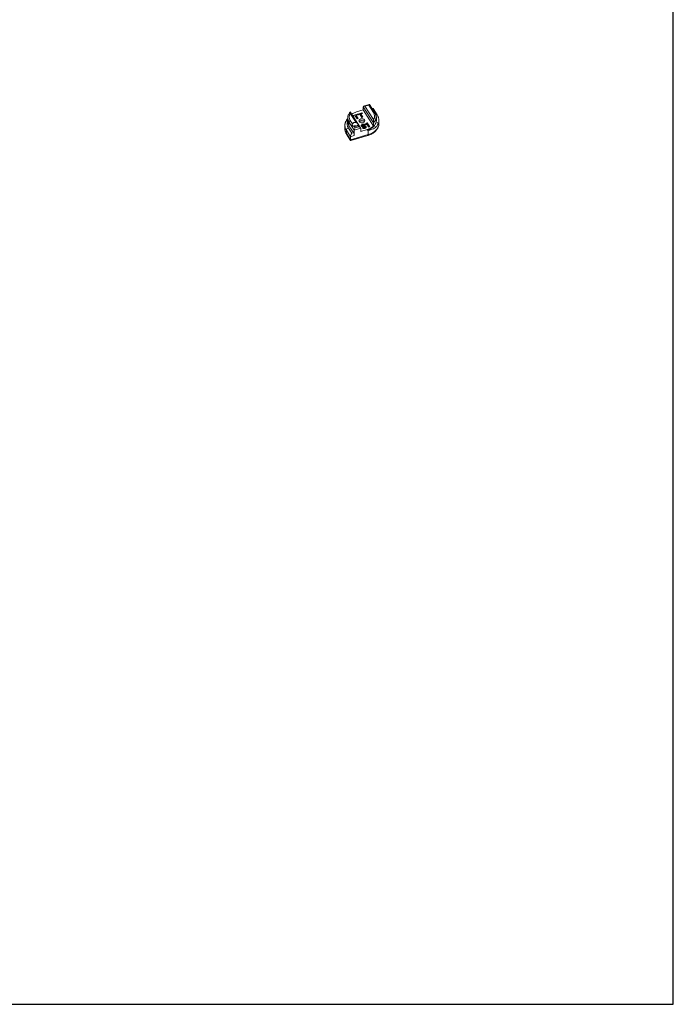
# Model space of a CAD drawing. Extents: x 375.9 to 430.8, y 973.1 to 1026.
# Drawn here: x 413.4 to 430.8, y 973.1 to 999.3 of the extents above; entities that cross this region are included whole.
import ezdxf

# ---------------------------------------------------------------- set-up
doc = ezdxf.new("R2010")
doc.units = 0
doc.header["$LTSCALE"] = 0.0625
doc.header["$MEASUREMENT"] = 0
doc.layers.add('Blindspace TEMPLATE2', color=8, linetype='Continuous')
doc.layers.add('Blindspace VIEW', color=8, linetype='Continuous', lineweight=20)

# ---------------------------------------------------------------- blocks, each defined once
blk = doc.blocks.new('TTS1 axo')
at = {"extrusion": (-5.55112e-17, 0.733881, 0.679279)}
for p, q in [((110.77, 67.37), (106.95, 66.23)), ((107.89, 66.2), (110.41, 66.95)), ((110.41, 66.95), (113.61, 61.97)), ((114.45, 61.78), (110.88, 67.33)), ((97.9, 61.36), (101.92, 55.13)), ((104.91, 51.59), (97.99, 62.35)), ((99.93, 59.96), (102.68, 60.77)), ((100.25, 59.46), (99.93, 59.96)), ((102.01, 59.84), (101.32, 59.64)), ((103, 60.28), (102.01, 59.98)), ((102.01, 59.25), (102.01, 59.98)), ((102.01, 59.98), (103.36, 57.9)), ((102.22, 62.32), (106.57, 63.62)), ((102.68, 60.18), (102.68, 60.77)), ((102.68, 60.77), (103, 60.28)), ((103.11, 60.9), (105.86, 61.72)), ((103.43, 60.41), (103.11, 60.9)), ((104.42, 60.7), (103.43, 60.41)), ((105.77, 58.61), (104.42, 60.7)), ((105.19, 60.79), (104.5, 60.58)), ((106.18, 61.22), (105.19, 60.93)), ((105.19, 60.19), (105.19, 60.93)), ((105.19, 60.93), (106.54, 58.84)), ((106.14, 58.72), (105.19, 60.19)), ((105.86, 61.13), (105.86, 61.72)), ((105.86, 61.72), (106.18, 61.22)), ((106.57, 65.82), (113.58, 54.92)), ((106.57, 63.62), (106.57, 65.82)), ((113.58, 52.72), (106.57, 63.62)), ((113.68, 57.19), (107.89, 66.2)), ((113.22, 64.57), (112.74, 64.43)), ((116.13, 60.24), (113.38, 64.52)), ((94.34, 51.05), (94.34, 53.18)), ((96.22, 55.73), (96.22, 58.3)), ((97.06, 55.58), (100.66, 49.98)), ((97.06, 53.01), (97.06, 55.58)), ((99.4, 54.38), (97.98, 56.59)), ((101.24, 59.76), (100.25, 59.46)), ((102.59, 57.67), (101.24, 59.76)), ((102.96, 57.78), (102.01, 59.25)), ((103.36, 57.9), (102.59, 57.67)), ((103.08, 53.32), (103.7, 52.35)), ((105.33, 53.13), (105.34, 53.21)), ((105.34, 53.21), (105.37, 53.31)), ((105.37, 53.31), (105.42, 53.41)), ((105.42, 53.41), (105.48, 53.5)), ((105.48, 53.5), (105.52, 53.54)), ((105.52, 53.54), (105.6, 53.62)), ((105.6, 53.62), (105.7, 53.69)), ((105.7, 53.69), (105.8, 53.76)), ((106.54, 58.84), (105.77, 58.61)), ((105.8, 53.76), (105.87, 53.8)), ((105.87, 53.8), (105.99, 53.85)), ((105.99, 53.85), (106.11, 53.91)), ((106.11, 53.17), (105.99, 53.12)), ((106.11, 53.91), (106.23, 53.95)), ((106.18, 53.2), (106.11, 53.17)), ((106.2, 53.24), (106.18, 53.19)), ((106.18, 53.19), (106.18, 53.15)), ((106.25, 53.3), (106.2, 53.24)), ((106.23, 53.95), (106.33, 53.98)), ((106.31, 53.35), (106.25, 53.3)), ((106.4, 53.39), (106.31, 53.35)), ((106.33, 53.98), (106.49, 54.03)), ((106.41, 53.4), (106.4, 53.39)), ((106.51, 53.44), (106.41, 53.4)), ((106.49, 54.03), (106.64, 54.06)), ((106.61, 53.47), (106.51, 53.44)), ((106.73, 53.51), (106.61, 53.47)), ((106.64, 54.06), (106.78, 54.09)), ((106.85, 53.53), (106.73, 53.51)), ((106.78, 54.09), (106.91, 54.11)), ((106.96, 53.55), (106.85, 53.53)), ((106.91, 54.11), (107.04, 54.13)), ((107.07, 53.56), (106.96, 53.55)), ((107.04, 54.13), (107.16, 54.13)), ((107.17, 53.56), (107.07, 53.56)), ((107.16, 54.13), (107.33, 54.12)), ((107.27, 53.56), (107.17, 53.56)), ((107.73, 53.52), (107.27, 53.56)), ((107.33, 53.55), (107.33, 54.12)), ((107.33, 54.12), (107.73, 53.52)), ((108.06, 54.02), (108.26, 54.14)), ((108.4, 53.5), (108.06, 54.02)), ((108.26, 54.14), (108.35, 54.2)), ((108.35, 54.2), (108.39, 54.23)), ((108.39, 54.23), (108.47, 54.29)), ((108.62, 53.62), (108.4, 53.5)), ((108.47, 53.56), (108.4, 53.5)), ((108.47, 54.29), (108.55, 54.35)), ((108.55, 53.62), (108.47, 53.56)), ((108.55, 54.35), (108.6, 54.4)), ((108.6, 53.66), (108.55, 53.62)), ((108.6, 54.4), (108.68, 54.46)), ((108.68, 53.73), (108.6, 53.66)), ((108.72, 53.68), (108.62, 53.62)), ((108.68, 54.46), (108.75, 54.53)), ((108.75, 53.8), (108.68, 53.73)), ((108.82, 53.75), (108.72, 53.68)), ((108.75, 54.53), (108.79, 54.57)), ((108.79, 53.84), (108.75, 53.8)), ((108.79, 54.57), (108.86, 54.65)), ((108.86, 53.91), (108.79, 53.84)), ((108.84, 53.76), (108.82, 53.75)), ((108.93, 53.83), (108.84, 53.76)), ((108.86, 54.65), (108.91, 54.71)), ((108.91, 53.98), (108.86, 53.91)), ((108.91, 54.71), (108.95, 54.78)), ((108.95, 54.04), (108.91, 53.98)), ((109.02, 53.9), (108.93, 53.83)), ((108.95, 54.78), (109.35, 54.9)), ((108.95, 54.04), (108.95, 54.78)), ((109.35, 54.16), (108.95, 54.04)), ((109.06, 53.94), (109.02, 53.9)), ((110.29, 52.04), (109.06, 53.94)), ((109.35, 54.9), (111.05, 52.26)), ((109.35, 54.16), (109.35, 54.9)), ((110.65, 52.14), (109.35, 54.16)), ((113.58, 54.92), (113.58, 52.72)), ((115.36, 56.22), (115.36, 58.79)), ((117.25, 54.44), (117.25, 56.57)), ((95.34, 47.79), (95.34, 49.92)), ((95.34, 49.92), (98.14, 45.56)), ((98.14, 43.43), (95.34, 47.79)), ((95.45, 47.39), (98.21, 43.11)), ((98.92, 48), (96.71, 51.43)), ((97.06, 53.01), (100.06, 48.34)), ((110.06, 46.97), (98.14, 43.43)), ((100.06, 48.34), (98.92, 48)), ((101.18, 51.61), (100.56, 52.57)), ((100.66, 49.98), (105.02, 51.27)), ((100.66, 46.31), (100.66, 49.98)), ((103.7, 52.35), (101.18, 51.61)), ((105.02, 49.07), (105.02, 51.27)), ((109.37, 50.36), (105.02, 49.07)), ((105.34, 53.03), (105.33, 53.13)), ((105.38, 52.93), (105.34, 53.03)), ((105.43, 52.82), (105.38, 52.93)), ((105.5, 52.73), (105.43, 52.82)), ((105.52, 52.8), (105.48, 52.77)), ((105.48, 52.77), (105.48, 52.76)), ((105.59, 52.64), (105.5, 52.73)), ((105.6, 52.88), (105.52, 52.8)), ((105.69, 52.57), (105.59, 52.64)), ((105.7, 52.96), (105.6, 52.88)), ((105.78, 52.53), (105.69, 52.57)), ((105.8, 53.02), (105.7, 52.96)), ((105.91, 52.47), (105.78, 52.53)), ((105.87, 53.06), (105.8, 53.02)), ((105.99, 53.12), (105.87, 53.06)), ((106.05, 52.43), (105.91, 52.47)), ((106.17, 52.4), (106.05, 52.43)), ((106.54, 51.1), (106.12, 51.74)), ((106.12, 51.74), (106.62, 51.66)), ((106.31, 52.37), (106.17, 52.4)), ((106.18, 52.41), (106.18, 53.15)), ((106.18, 53.15), (106.2, 53.09)), ((106.19, 52.4), (106.18, 52.41)), ((106.2, 53.09), (106.25, 53.03)), ((106.25, 53.03), (106.3, 52.99)), ((106.3, 52.99), (106.36, 52.97)), ((106.45, 52.36), (106.31, 52.37)), ((106.36, 52.97), (106.45, 52.94)), ((106.45, 52.94), (106.54, 52.93)), ((106.49, 52.36), (106.45, 52.36)), ((106.61, 52.35), (106.49, 52.36)), ((106.54, 52.93), (106.66, 52.92)), ((106.75, 51.08), (106.54, 51.1)), ((106.75, 52.34), (106.61, 52.35)), ((106.62, 51.66), (106.73, 51.65)), ((106.66, 52.92), (106.71, 52.91)), ((106.71, 52.91), (106.82, 52.91)), ((106.73, 51.65), (106.84, 51.65)), ((106.9, 52.33), (106.75, 52.34)), ((106.9, 51.09), (106.75, 51.08)), ((106.82, 52.91), (106.95, 52.9)), ((106.84, 51.65), (106.96, 51.66)), ((107.02, 52.33), (106.9, 52.33)), ((106.9, 52.33), (106.9, 52.33)), ((106.91, 51.09), (106.9, 51.09)), ((107.05, 51.1), (106.91, 51.09)), ((106.95, 52.9), (107.12, 52.9)), ((106.96, 51.66), (106.98, 51.66)), ((106.98, 51.66), (107.1, 51.67)), ((107.15, 52.32), (107.02, 52.33)), ((107.19, 51.11), (107.05, 51.1)), ((107.1, 51.67), (107.21, 51.68)), ((107.12, 52.9), (107.12, 52.9)), ((107.12, 52.9), (107.23, 52.89)), ((107.27, 52.32), (107.15, 52.32)), ((107.21, 51.12), (107.19, 51.11)), ((107.21, 51.68), (107.23, 51.68)), ((107.34, 51.14), (107.21, 51.12)), ((107.23, 52.89), (107.36, 52.88)), ((107.23, 51.68), (107.35, 51.71)), ((107.34, 52.31), (107.27, 52.32)), ((107.46, 52.3), (107.34, 52.31)), ((107.47, 51.16), (107.34, 51.14)), ((107.35, 51.71), (107.45, 51.73)), ((107.36, 52.88), (107.49, 52.87)), ((107.45, 51.73), (107.57, 51.77)), ((107.56, 52.28), (107.46, 52.3)), ((107.58, 51.19), (107.47, 51.16)), ((107.49, 52.87), (107.54, 52.87)), ((107.54, 52.87), (107.69, 52.85)), ((107.57, 52.28), (107.56, 52.28)), ((107.67, 52.26), (107.57, 52.28)), ((107.57, 51.77), (107.67, 51.81)), ((107.7, 51.22), (107.58, 51.19)), ((107.75, 52.23), (107.67, 52.26)), ((107.67, 51.81), (107.75, 51.86)), ((107.69, 52.85), (107.83, 52.83)), ((107.83, 51.26), (107.7, 51.22)), ((107.8, 52.19), (107.75, 52.23)), ((107.75, 51.86), (107.81, 51.9)), ((107.85, 52.14), (107.8, 52.19)), ((107.81, 51.9), (107.84, 51.93)), ((107.83, 52.83), (107.96, 52.8)), ((107.95, 51.31), (107.83, 51.26)), ((107.84, 51.93), (107.87, 51.98)), ((107.87, 52.08), (107.85, 52.14)), ((107.96, 52.07), (107.87, 52.09)), ((107.88, 52.03), (107.87, 52.08)), ((107.87, 51.98), (107.88, 52.03)), ((107.88, 51.29), (107.88, 52.03)), ((107.88, 51.29), (107.88, 51.28)), ((108.07, 51.35), (107.95, 51.31)), ((107.96, 52.8), (107.98, 52.8)), ((107.98, 52.06), (107.96, 52.07)), ((107.98, 52.8), (108.11, 52.75)), ((108.11, 52.02), (107.98, 52.06)), ((108.18, 51.41), (108.07, 51.35)), ((108.11, 52.75), (108.24, 52.7)), ((108.24, 51.97), (108.11, 52.02)), ((108.26, 51.45), (108.18, 51.41)), ((108.24, 52.7), (108.35, 52.65)), ((108.35, 51.91), (108.24, 51.97)), ((108.37, 51.51), (108.26, 51.45)), ((108.35, 52.65), (108.46, 52.57)), ((108.46, 51.84), (108.35, 51.91)), ((108.47, 51.59), (108.37, 51.51)), ((108.46, 52.57), (108.55, 52.49)), ((108.55, 51.75), (108.46, 51.84)), ((108.55, 51.66), (108.47, 51.59)), ((108.55, 52.49), (108.62, 52.39)), ((108.59, 51.7), (108.55, 51.75)), ((108.59, 51.7), (108.55, 51.66)), ((108.65, 51.79), (108.59, 51.7)), ((108.62, 52.39), (108.68, 52.29)), ((108.7, 51.9), (108.65, 51.79)), ((108.68, 52.29), (108.72, 52.18)), ((108.73, 52), (108.7, 51.9)), ((108.72, 52.18), (108.73, 52.08)), ((108.73, 52.08), (108.73, 52)), ((109.37, 49.99), (109.37, 50.36)), ((110.06, 46.97), (110.06, 49.97)), ((111.05, 52.26), (110.29, 52.04)), ((98.14, 45.56), (100.66, 46.31)), ((98.14, 43.43), (98.14, 45.56)), ((98.37, 43.05), (109.88, 46.47))]:
    blk.add_line(p, q, dxfattribs=at)
at = {"extrusion": (-7.13508e-17, -3.2742e-17, -1)}
blk.add_ellipse((110.41, 66.22), major_axis=(-0.43, -1.15), ratio=0.250697, start_param=2.165165, end_param=3.327565, dxfattribs=at)
at = {"extrusion": (-5.02767e-17, -1.66533e-16, -1)}
blk.add_ellipse((106.22, 59.03), major_axis=(-9, 0), ratio=0.679279, start_param=5.871089, end_param=6.674238, dxfattribs=at)
at = {"extrusion": (-2.53852e-17, -2.77556e-16, -1)}
blk.add_ellipse((106.22, 56.1), major_axis=(10, 0), ratio=0.679279, start_param=3.903762, end_param=4.300293, dxfattribs=at)
for centre, major_axis, ratio, start_param, end_param in [((107.89, 65.47), (-1.29, 0.48), 0.507259, 4.898361, 6.469157), ((113.61, 61.24), (0.841, 0.541), 0.672442, 6.283185, 7.445585), ((106.34, 53.18), (-12, 0), 0.679279, 0, 0.412096), ((96.25, 55.18), (-1.38, 0.59), 0.704644, 5.027916, 6.283185), ((106.22, 58.3), (-10, 0), 0.679279, 6.283185, 6.695282), ((106.22, 55.73), (-10, 0), 0.679279, 6.283185, 6.695282), ((97.98, 55.85), (-0.841, -0.541), 0.672442, 4.303992, 5.874788), ((105.79, 55.08), (-2, 0), 0.679279, 3.624735, 5.800043), ((105.79, 52.88), (-5, 0), 0.679279, 4.475332, 4.949446), ((105.79, 51.65), (-5, 0), 0.679279, 4.613928, 4.81085), ((105.36, 56.22), (10, 0), 0.679279, 5.212493, 6.20298), ((105.36, 58.79), (10, 0), 0.679279, 5.6772, 6.283185), ((105.36, 56.22), (10, 0), 0.679279, 6.20298, 6.283185), ((105.25, 56.57), (12, 0), 0.679279, 5.999971, 6.283185), ((96.71, 50.33), (-1.26, -0.81), 0.672442, 4.303992, 5.874788), ((96.71, 48.2), (-1.26, -0.81), 0.672442, 5.874788, 6.283185), ((98.92, 46.9), (-0.64, -1.73), 0.250697, 4.11802, 5.688816), ((100.06, 47.24), (0.43, -1.44), 0.293942, 0.780341, 2.351137), ((101.24, 51.65), (-1.5, 0), 0.679279, 4.262292, 5.162486), ((105.36, 56.22), (10, 0), 0.679279, 5.124485, 5.212493), ((109.45, 47.9), (0.43, -1.44), 0.293942, 6.283185, 7.063526)]:
    blk.add_ellipse(centre, major_axis=major_axis, ratio=ratio, start_param=start_param, end_param=end_param)
at = {"extrusion": (-3.83629e-16, 8.30843e-17, -1)}
blk.add_ellipse((112.67, 62.85), major_axis=(-0.64, -1.73), ratio=0.250697, start_param=2.417664, end_param=3.327565, dxfattribs=at)
at = {"extrusion": (-2.19933e-17, -1.66533e-16, -1)}
blk.add_ellipse((105.36, 59.52), major_axis=(9, 0), ratio=0.679279, start_param=5.871089, end_param=6.674238, dxfattribs=at)
at = {"extrusion": (-7.67206e-17, 1.6641e-17, -1)}
blk.add_ellipse((114.87, 59.42), major_axis=(1.26, 0.81), ratio=0.672442, start_param=5.251934, end_param=6.283185, dxfattribs=at)
at = {"extrusion": (5.74591e-17, -2.22045e-16, -1)}
blk.add_ellipse((105.25, 57.67), major_axis=(10.5, 0), ratio=0.679279, start_param=5.976237, end_param=6.5664, dxfattribs=at)
at = {"extrusion": (5.55112e-17, -5.55112e-17, -1)}
blk.add_ellipse((106.34, 54.28), major_axis=(-10.5, 0), ratio=0.679279, start_param=5.871089, end_param=6.555229, dxfattribs=at)
at = {"extrusion": (-5.9322e-17, -1.11022e-16, -1)}
blk.add_ellipse((101.24, 53.85), major_axis=(2, 0), ratio=0.679279, start_param=3.542252, end_param=5.058333, dxfattribs=at)
at = {"extrusion": (-1.33687e-16, -2.22045e-16, -1)}
blk.add_ellipse((101.24, 53.85), major_axis=(-2, 0), ratio=0.679279, start_param=3.542252, end_param=5.058333, dxfattribs=at)
at = {"extrusion": (-3.56072e-17, -5.55112e-17, -1)}
blk.add_ellipse((105.79, 56.34), major_axis=(2, 0), ratio=0.679279, start_param=1.1587, end_param=7.441885, dxfattribs=at)
at = {"extrusion": (1.3882e-17, -1.11022e-16, -1)}
blk.add_ellipse((105.25, 54.44), major_axis=(12, 0), ratio=0.679279, start_param=6.283185, end_param=7.441885, dxfattribs=at)
at = {"extrusion": (7.65375e-17, -3.27926e-17, -1)}
blk.add_ellipse((115.33, 54.57), major_axis=(1.38, -0.59), ratio=0.704644, start_param=4.419185, end_param=5.989981, dxfattribs=at)
at = {"extrusion": (-5.23444e-18, -1.11022e-16, -1)}
blk.add_ellipse((106.34, 51.05), major_axis=(-12, 0), ratio=0.679279, start_param=5.871089, end_param=6.283185, dxfattribs=at)
at = {"extrusion": (5.17003e-17, -1.66533e-16, -1)}
blk.add_ellipse((101.24, 51.65), major_axis=(2, 0), ratio=0.679279, start_param=4.052146, end_param=5.338544, dxfattribs=at)
at = {"extrusion": (-2.2749e-16, 2.51712e-17, -1)}
blk.add_ellipse((101.18, 50.87), major_axis=(-0.43, -1.15), ratio=0.250697, start_param=0.594369, end_param=2.165165, dxfattribs=at)
at = {"extrusion": (3.2742e-17, -7.13508e-17, -1)}
blk.add_ellipse((103.7, 51.62), major_axis=(1.29, -0.48), ratio=0.507259, start_param=4.526417, end_param=6.097213, dxfattribs=at)
at = {"extrusion": (-1.41228e-16, -5.55112e-17, -1)}
blk.add_ellipse((105.36, 56.59), major_axis=(-10, 0), ratio=0.679279, start_param=3.747578, end_param=4.300293, dxfattribs=at)
at = {"extrusion": (2.9455e-16, -1.20799e-16, -1)}
blk.add_ellipse((109.45, 50.9), major_axis=(-0.05, -1.5), ratio=0.530504, start_param=5.13937, end_param=5.367022, dxfattribs=at)
at = {"extrusion": (-3.11426e-16, -1.21316e-16, -1)}
blk.add_ellipse((98.92, 44.77), major_axis=(0.64, 1.73), ratio=0.250697, start_param=2.955621, end_param=3.735962, dxfattribs=at)
for points, knots in [([(97.98, 62.35), (97.76, 62.12), (97.55, 61.88), (97.19, 61.38), (97.02, 61.12), (96.74, 60.59), (96.62, 60.32), (96.42, 59.76), (96.35, 59.47), (96.25, 58.89), (96.22, 58.59), (96.22, 58.3)], [2.149093, 2.149093, 2.149093, 2.149093, 2.2651737, 2.2651737, 2.3812543, 2.3812543, 2.497335, 2.497335, 2.6134156, 2.6134156, 2.7294963, 2.7294963, 2.7294963, 2.7294963]), ([(97.9, 61.36), (97.9, 61.37), (97.9, 61.37), (97.9, 61.65), (97.91, 61.88), (97.93, 62.18), (97.95, 62.27), (97.97, 62.34), (97.98, 62.36), (97.99, 62.35)], [-0.003519, -0.003519, -0.003519, -0.003519, 0, 0, 1.250224, 1.250224, 2.305672, 2.305672, 2.916407, 2.916407, 2.916407, 2.916407]), ([(115.36, 58.79), (115.36, 59), (115.35, 59.2), (115.3, 59.62), (115.26, 59.82), (115.16, 60.23), (115.1, 60.43), (114.95, 60.83), (114.87, 61.03), (114.68, 61.41), (114.57, 61.59), (114.45, 61.78)], [5.871089, 5.871089, 5.871089, 5.871089, 5.9535082, 5.9535082, 6.0359275, 6.0359275, 6.1183468, 6.1183468, 6.200766, 6.200766, 6.2831853, 6.2831853, 6.2831853, 6.2831853]), ([(117.25, 56.57), (117.25, 56.82), (117.23, 57.08), (117.17, 57.59), (117.13, 57.84), (117, 58.34), (116.93, 58.59), (116.75, 59.08), (116.64, 59.32), (116.41, 59.78), (116.27, 60.01), (116.13, 60.24)], [5.871089, 5.871089, 5.871089, 5.871089, 5.9535082, 5.9535082, 6.0359275, 6.0359275, 6.1183468, 6.1183468, 6.200766, 6.200766, 6.2831853, 6.2831853, 6.2831853, 6.2831853]), ([(94.88, 55.77), (94.8, 55.6), (94.74, 55.44), (94.63, 55.1), (94.58, 54.93), (94.49, 54.58), (94.45, 54.41), (94.39, 54.06), (94.37, 53.89), (94.34, 53.54), (94.34, 53.36), (94.34, 53.18)], [2.4462819, 2.4462819, 2.4462819, 2.4462819, 2.5029248, 2.5029248, 2.5595677, 2.5595677, 2.6162105, 2.6162105, 2.6728534, 2.6728534, 2.7294963, 2.7294963, 2.7294963, 2.7294963]), ([(94.88, 55.77), (95.03, 56.13), (95.22, 56.49), (95.66, 57.2), (95.9, 57.54), (96.19, 57.89), (96.2, 57.91), (96.22, 57.93)], [-35.624895, -35.624895, -35.624895, -35.624895, -34.278326, -34.278326, -32.931756, -32.931756, -32.848587, -32.848587, -32.848587, -32.848587]), ([(100.56, 52.57), (100.53, 52.58), (100.49, 52.59), (100.23, 52.65), (100.01, 52.71), (99.74, 52.83), (99.66, 52.88), (99.52, 53), (99.45, 53.07), (99.41, 53.14), (99.36, 53.22), (99.32, 53.31), (99.26, 53.5), (99.24, 53.61), (99.23, 53.92), (99.27, 54.14), (99.37, 54.33), (99.38, 54.36), (99.4, 54.38)], [11.209811, 11.209811, 11.209811, 11.209811, 11.314632, 11.314632, 12.057246, 12.057246, 12.428553, 12.428553, 12.79986, 12.79986, 12.79986, 13.171167, 13.171167, 13.542474, 13.542474, 14.285088, 14.285088, 14.389909, 14.389909, 14.389909, 14.389909]), ([(101.92, 55.13), (101.95, 55.12), (101.98, 55.11), (102.24, 55.02), (102.46, 54.88), (102.73, 54.64), (102.82, 54.56), (102.96, 54.39), (103.02, 54.31), (103.07, 54.23), (103.12, 54.15), (103.16, 54.08), (103.22, 53.94), (103.23, 53.87), (103.24, 53.67), (103.2, 53.53), (103.11, 53.36), (103.09, 53.34), (103.08, 53.32)], [11.209811, 11.209811, 11.209811, 11.209811, 11.314632, 11.314632, 12.057246, 12.057246, 12.428553, 12.428553, 12.79986, 12.79986, 12.79986, 13.171167, 13.171167, 13.542474, 13.542474, 14.285088, 14.285088, 14.389909, 14.389909, 14.389909, 14.389909]), ([(109.88, 46.47), (110.71, 46.71), (111.5, 47.02), (112.97, 47.77), (113.65, 48.21), (114.87, 49.2), (115.41, 49.76), (116.29, 50.97), (116.65, 51.62), (117.12, 53), (117.25, 53.72), (117.25, 54.44)], [4.712389, 4.712389, 4.712389, 4.712389, 4.944129, 4.944129, 5.175869, 5.175869, 5.407609, 5.407609, 5.639349, 5.639349, 5.871089, 5.871089, 5.871089, 5.871089]), ([(110.06, 49.97), (110.11, 49.97), (110.17, 49.97), (110.39, 49.98), (110.54, 50), (110.85, 50.05), (111, 50.08), (111.45, 50.17), (111.75, 50.25), (112.58, 50.51), (113.1, 50.73), (114.06, 51.24), (114.5, 51.53), (115.31, 52.19), (115.68, 52.57), (116.32, 53.39), (116.57, 53.83), (116.77, 54.29)], [26.36474, 26.36474, 26.36474, 26.36474, 26.546548, 26.546548, 27.014706, 27.014706, 27.482863, 27.482863, 28.419179, 28.419179, 30.1714, 30.1714, 31.923625, 31.923625, 33.774258, 33.774258, 35.624895, 35.624895, 35.624895, 35.624895]), ([(113.68, 57.19), (113.68, 57.19), (113.68, 57.19), (113.69, 56.91), (113.68, 56.62), (113.65, 56.11), (113.64, 55.89), (113.61, 55.57), (113.61, 55.44), (113.59, 55.23), (113.59, 55.16), (113.58, 55.02), (113.58, 54.97), (113.58, 54.92)], [-0.003519, -0.003519, -0.003519, -0.003519, 0, 0, 1.250224, 1.250224, 2.305673, 2.305673, 2.935011, 2.935011, 3.335441, 3.335441, 3.664099, 3.664099, 3.664099, 3.664099]), ([(95.45, 47.39), (95.31, 47.61), (95.18, 47.84), (94.94, 48.3), (94.84, 48.54), (94.66, 49.03), (94.58, 49.28), (94.46, 49.78), (94.41, 50.03), (94.35, 50.54), (94.34, 50.8), (94.34, 51.05)], [3.1415927, 3.1415927, 3.1415927, 3.1415927, 3.2240119, 3.2240119, 3.3064312, 3.3064312, 3.3888505, 3.3888505, 3.4712697, 3.4712697, 3.553689, 3.553689, 3.553689, 3.553689]), ([(109.37, 49.99), (109.48, 49.99), (109.6, 49.99), (109.83, 49.98), (109.94, 49.97), (110.06, 49.97)], [-0.0041231, -0.0041231, -0.0041231, -0.0041231, 0.402227, 0.402227, 0.8085771, 0.8085771, 0.8085771, 0.8085771])]:
    blk.add_open_spline(points, degree=3, knots=knots)

msp = doc.modelspace()

# ---------------------------------------------------------------- linework, layer by layer
at = {"layer": 'Blindspace TEMPLATE2'}
msp.add_lwpolyline([(375.899, 973.129), (430.779, 973.129), (430.779, 1016.922), (375.899, 1016.922)], close=True, dxfattribs=at)

# ---------------------------------------------------------------- block references
at = {"layer": 'Blindspace VIEW', "xscale": 0.0393586490565271, "yscale": 0.0393586490565271, "zscale": 0.0393586490565271}
msp.add_blockref('TTS1 axo', (418.342, 994.382), dxfattribs=at)

doc.saveas('drawing.dxf')
